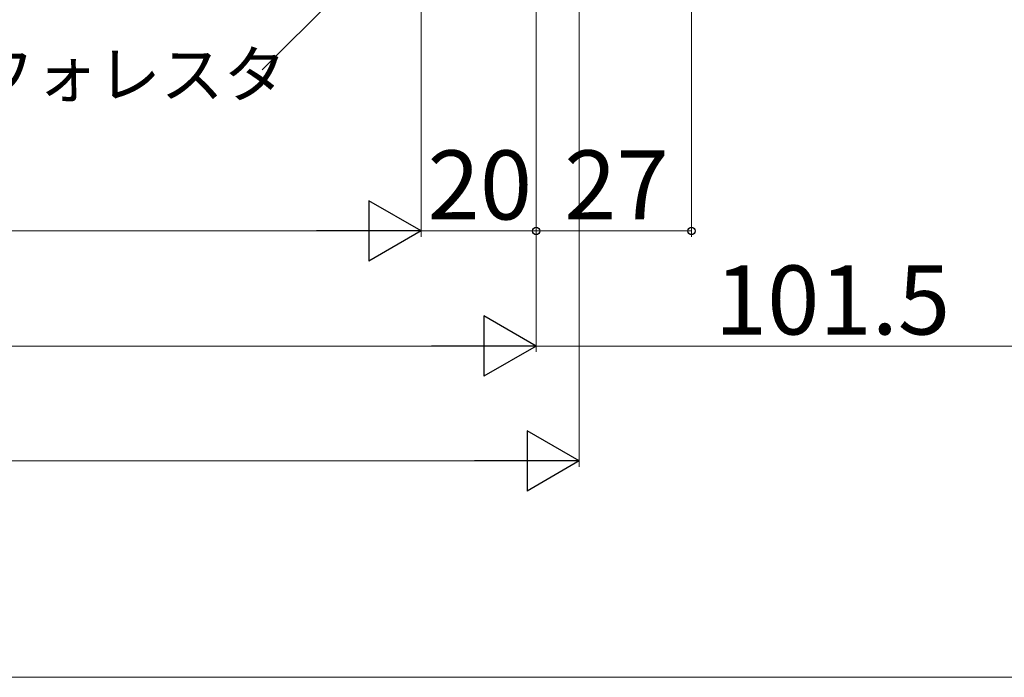
# Model space of a CAD drawing. Extents: x 0 to 1050, y 0 to 1563.
# Drawn here: x 685 to 856, y 0 to 114 of the extents above; entities that cross this region are included whole.
import ezdxf

# ---------------------------------------------------------------- set-up
doc = ezdxf.new("R2010")
doc.units = 0
doc.layers.add('YKK_D', color=6, linetype='CONTINUOUS', lineweight=13)
doc.layers.add('YKK_ZWAK', color=7, linetype='CONTINUOUS', lineweight=30)
doc.styles.add('text-b', font='txt.shx', dxfattribs={"bigfont": 'extfont2.shx'})

msp = doc.modelspace()

# ---------------------------------------------------------------- linework, layer by layer
at = {"layer": 'YKK_D'}
for p, q in [((801.37, 246.87), (801.36, 76.56)), ((774.37, 219.88), (774.36, 76.56)), ((774.37, 219.88), (774.36, 76.56)), ((774.37, 219.88), (774.37, 56.57)), ((774.37, 219.88), (774.37, 56.57)), ((754.36, 202.63), (754.36, 76.56)), ((754.37, 202.63), (754.37, 76.56)), ((781.87, 146.33), (781.87, 36.6)), ((752.56, 131.36), (726.79, 105.59)), ((216.87, 77.56), (743.87, 77.56)), ((754.36, 77.56), (774.36, 77.56)), ((801.36, 77.56), (774.36, 77.56)), ((763.87, 57.57), (196.87, 57.57)), ((774.37, 57.57), (875.87, 57.57)), ((771.37, 37.6), (189.37, 37.6))]:
    msp.add_line(p, q, dxfattribs=at)
at = {"layer": 'YKK_D', "lineweight": -2}
for p, q in [((754.37, 77.56), (745.27, 82.81)), ((745.27, 82.81), (745.27, 72.31)), ((754.37, 77.56), (736.18, 77.56)), ((754.37, 77.56), (745.27, 72.31)), ((774.37, 57.57), (765.28, 62.82)), ((765.28, 62.82), (765.28, 52.32)), ((774.37, 57.57), (756.18, 57.57)), ((774.37, 57.57), (765.28, 52.32)), ((781.87, 37.6), (772.78, 42.85)), ((772.78, 42.85), (772.78, 32.35)), ((781.87, 37.6), (763.68, 37.6)), ((781.87, 37.6), (772.78, 32.35))]:
    msp.add_line(p, q, dxfattribs=at)
at = {"layer": 'YKK_D', "linetype": 'ByBlock', "lineweight": -2}
for centre in [(774.36, 77.56), (801.36, 77.56)]:
    msp.add_circle(centre, 0.638, dxfattribs=at)
at = {"layer": 'YKK_ZWAK', "lineweight": 20}
msp.add_line((0, 0), (1050, 0), dxfattribs=at)

# ---------------------------------------------------------------- texts
at = {"layer": 'YKK_D', "style": 'text-b'}
for s, height, p in [('ラフォレスタ', 8, (665.48, 100.76)), ('101.5', 12, (805.42, 59.57))]:
    msp.add_text(s, height=height, dxfattribs=at).set_placement(p)
for s, rotation, p in [('20', 359.9974, (755.5, 79.56)), ('27', 359.9973, (779.24, 79.56))]:
    msp.add_text(s, height=12, rotation=rotation, dxfattribs=at).set_placement(p)

doc.saveas('drawing.dxf')
